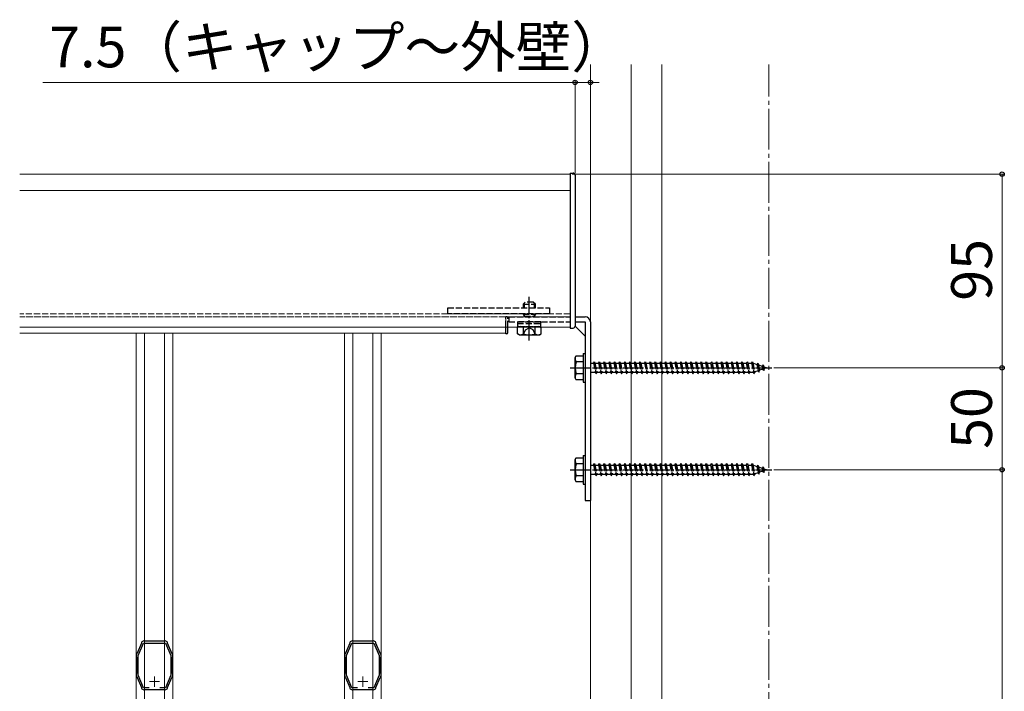
# Model space of a CAD drawing. Extents: x 175 to 1925, y 210 to 2816.
# Drawn here: x 721 to 1205, y 2156 to 2486 of the extents above; entities that cross this region are included whole.
import ezdxf

# ---------------------------------------------------------------- set-up
doc = ezdxf.new("R2010")
doc.units = 0
doc.linetypes.add('YCENTER_1', pattern=[13, 10, -1, 1, -1])
doc.linetypes.add('YHIDDEN_1', pattern=[4, 3, -1])
for name, color, linetype, lineweight in [('YKK_11E', 7, 'CONTINUOUS', 13), ('YKK_12', 2, 'CONTINUOUS', 13), ('YKK_13', 4, 'CONTINUOUS', 30), ('YKK_D', 6, 'CONTINUOUS', 13), ('YSS_K', 3, 'CONTINUOUS', 13)]:
    doc.layers.add(name, color=color, linetype=linetype, lineweight=lineweight)
doc.styles.add('text-b', font='txt')

msp = doc.modelspace()

# ---------------------------------------------------------------- linework, layer by layer
at = {"layer": 'YKK_11E', "linetype": 'ByBlock', "lineweight": -2, "ltscale": 0.5}
for p, q in [((781.24, 2180.02), (779.16, 2175.08)), ((779.65, 2173.92), (782.21, 2180)), ((781.25, 2180.16), (781.24, 2180.02)), ((781.26, 2180.32), (781.25, 2180.16)), ((782.21, 2180), (793.09, 2180)), ((782.58, 2181.05), (782.43, 2181.09)), ((782.71, 2181), (782.58, 2181.05)), ((792.59, 2181), (782.71, 2181)), ((792.72, 2181.05), (792.59, 2181)), ((792.87, 2181.09), (792.72, 2181.05)), ((793.09, 2180), (795.65, 2173.92)), ((794.05, 2180.16), (794.04, 2180.32)), ((794.06, 2180.02), (794.05, 2180.16)), ((796.14, 2175.08), (794.06, 2180.02)), ((883.44, 2180.02), (881.36, 2175.08)), ((881.85, 2173.92), (884.41, 2180)), ((883.45, 2180.16), (883.44, 2180.02)), ((883.46, 2180.32), (883.45, 2180.16)), ((884.41, 2180), (895.29, 2180)), ((884.78, 2181.05), (884.63, 2181.09)), ((884.91, 2181), (884.78, 2181.05)), ((894.79, 2181), (884.91, 2181)), ((894.92, 2181.05), (894.79, 2181)), ((895.07, 2181.09), (894.92, 2181.05)), ((895.29, 2180), (897.85, 2173.92)), ((896.25, 2180.16), (896.24, 2180.32)), ((896.26, 2180.02), (896.25, 2180.16)), ((898.34, 2175.08), (896.26, 2180.02)), ((778.97, 2174.88), (778.77, 2174.4)), ((779.06, 2174.98), (778.97, 2174.88)), ((779.16, 2175.08), (779.06, 2174.98)), ((779.65, 2164.28), (779.65, 2173.92)), ((795.65, 2173.92), (795.65, 2164.28)), ((796.24, 2174.98), (796.14, 2175.08)), ((796.33, 2174.88), (796.24, 2174.98)), ((796.53, 2174.4), (796.33, 2174.88)), ((881.17, 2174.88), (880.97, 2174.4)), ((881.26, 2174.98), (881.17, 2174.88)), ((881.36, 2175.08), (881.26, 2174.98)), ((881.85, 2164.28), (881.85, 2173.92)), ((897.85, 2173.92), (897.85, 2164.28)), ((898.44, 2174.98), (898.34, 2175.08)), ((898.53, 2174.88), (898.44, 2174.98)), ((898.73, 2174.4), (898.53, 2174.88)), ((778.65, 2173.82), (778.65, 2173.3)), ((778.65, 2173.3), (778.7, 2173.17)), ((778.7, 2173.17), (778.75, 2173.04)), ((778.75, 2173.04), (778.75, 2165.16)), ((796.55, 2173.04), (796.6, 2173.17)), ((796.55, 2165.16), (796.55, 2173.04)), ((796.6, 2173.17), (796.65, 2173.3)), ((796.65, 2173.3), (796.65, 2173.82)), ((880.85, 2173.82), (880.85, 2173.3)), ((880.85, 2173.3), (880.9, 2173.17)), ((880.9, 2173.17), (880.95, 2173.04)), ((880.95, 2173.04), (880.95, 2165.16)), ((898.75, 2173.04), (898.8, 2173.17)), ((898.75, 2165.16), (898.75, 2173.04)), ((898.8, 2173.17), (898.85, 2173.3)), ((898.85, 2173.3), (898.85, 2173.82)), ((778.7, 2165.03), (778.65, 2164.9)), ((778.65, 2164.9), (778.65, 2164.38)), ((778.75, 2165.16), (778.7, 2165.03)), ((782.25, 2158.1), (779.65, 2164.28)), ((795.65, 2164.28), (793.05, 2158.1)), ((796.6, 2165.03), (796.55, 2165.16)), ((796.65, 2164.9), (796.6, 2165.03)), ((796.65, 2164.38), (796.65, 2164.9)), ((880.9, 2165.03), (880.85, 2164.9)), ((880.85, 2164.9), (880.85, 2164.38)), ((880.95, 2165.16), (880.9, 2165.03)), ((884.45, 2158.1), (881.85, 2164.28)), ((897.85, 2164.28), (895.25, 2158.1)), ((898.8, 2165.03), (898.75, 2165.16)), ((898.85, 2164.9), (898.8, 2165.03)), ((898.85, 2164.38), (898.85, 2164.9)), ((778.77, 2163.8), (778.97, 2163.32)), ((778.97, 2163.32), (779.06, 2163.22)), ((779.06, 2163.22), (779.16, 2163.12)), ((779.16, 2163.12), (781.24, 2158.18)), ((794.06, 2158.18), (796.14, 2163.12)), ((796.14, 2163.12), (796.24, 2163.22)), ((796.24, 2163.22), (796.33, 2163.32)), ((796.33, 2163.32), (796.53, 2163.8)), ((880.97, 2163.8), (881.17, 2163.32)), ((881.17, 2163.32), (881.26, 2163.22)), ((881.26, 2163.22), (881.36, 2163.12)), ((881.36, 2163.12), (883.44, 2158.18)), ((896.26, 2158.18), (898.34, 2163.12)), ((898.34, 2163.12), (898.44, 2163.22)), ((898.44, 2163.22), (898.53, 2163.32)), ((898.53, 2163.32), (898.73, 2163.8)), ((781.24, 2158.18), (781.25, 2158.04)), ((781.25, 2158.04), (781.26, 2157.88)), ((785.06, 2158.1), (782.25, 2158.1)), ((782.43, 2157.11), (782.58, 2157.15)), ((782.58, 2157.15), (782.71, 2157.2)), ((782.71, 2157.2), (792.59, 2157.2)), ((793.05, 2158.1), (790.24, 2158.1)), ((792.59, 2157.2), (792.72, 2157.15)), ((792.72, 2157.15), (792.87, 2157.11)), ((794.04, 2157.88), (794.05, 2158.04)), ((794.05, 2158.04), (794.06, 2158.18)), ((883.44, 2158.18), (883.45, 2158.04)), ((883.45, 2158.04), (883.46, 2157.88)), ((887.26, 2158.1), (884.45, 2158.1)), ((884.63, 2157.11), (884.78, 2157.15)), ((884.78, 2157.15), (884.91, 2157.2)), ((884.91, 2157.2), (894.79, 2157.2)), ((895.25, 2158.1), (892.44, 2158.1)), ((894.79, 2157.2), (894.92, 2157.15)), ((894.92, 2157.15), (895.07, 2157.11)), ((896.24, 2157.88), (896.25, 2158.04)), ((896.25, 2158.04), (896.26, 2158.18))]:
    msp.add_line(p, q, dxfattribs=at)
at = {"layer": 'YKK_11E', "ltscale": 0.5}
for p, q in [((785.15, 2161.1), (790.15, 2161.1)), ((787.65, 2163.6), (787.65, 2158.6)), ((887.35, 2161.1), (892.35, 2161.1)), ((889.85, 2163.6), (889.85, 2158.6))]:
    msp.add_line(p, q, dxfattribs=at)
at = {"layer": 'YKK_11E', "linetype": 'ByBlock', "lineweight": -2, "ltscale": 0.5}
for centre, start, end in [((782.58, 2179.6), 95.7392, 151.4443), ((792.72, 2179.6), 28.5556, 84.2608), ((884.78, 2179.6), 95.7392, 151.4443), ((894.92, 2179.6), 28.5556, 84.2608), ((780.15, 2173.82), 157.2123, 180), ((795.15, 2173.82), 359.9999, 22.7874), ((882.35, 2173.82), 157.2123, 180), ((897.35, 2173.82), 359.9999, 22.7874), ((780.15, 2164.38), 179.9999, 202.7877), ((795.15, 2164.38), 337.2123, 0), ((882.35, 2164.38), 179.9999, 202.7877), ((897.35, 2164.38), 337.2123, 0), ((782.58, 2158.6), 208.5565, 264.2609), ((792.72, 2158.6), 275.7392, 331.4441), ((884.78, 2158.6), 208.5565, 264.2609), ((894.92, 2158.6), 275.7392, 331.4441)]:
    msp.add_arc(centre, 1.5, start, end, dxfattribs=at)
at = {"layer": 'YKK_12', "linetype": 'YCENTER_1', "ltscale": 2}
msp.add_line((1089, 1486), (1089, 2463.8), dxfattribs=at)
at = {"layer": 'YKK_12'}
for p, q in [((991.5, 2410), (721.5, 2410)), ((991.5, 2335), (991.5, 2410)), ((991.5, 2402), (721.5, 2402)), ((991.5, 2335), (721.5, 2335)), ((960, 2335), (960, 2332)), ((960, 2332), (721.5, 2332)), ((778.65, 2332), (778.65, 1988)), ((782.71, 2332), (782.71, 1988)), ((792.59, 2332), (792.59, 1988)), ((796.65, 2332), (796.65, 1988)), ((880.85, 2332), (880.85, 1988)), ((884.91, 2332), (884.91, 1988)), ((894.79, 2332), (894.79, 1988)), ((898.85, 2332), (898.85, 1988))]:
    msp.add_line(p, q, dxfattribs=at)
at = {"layer": 'YKK_12', "linetype": 'YHIDDEN_1'}
for p, q in [((991.5, 2341.5), (721.5, 2341.5)), ((991.5, 2340), (721.5, 2340)), ((960, 2340), (721.5, 2340)), ((960, 2340), (960, 2335))]:
    msp.add_line(p, q, dxfattribs=at)
at = {"layer": 'YKK_13'}
for p, q in [((991.5, 2410.5), (991.5, 2334.5)), ((991.5, 2410.5), (993, 2410.5)), ((994, 2409.5), (994, 2335.5)), ((994, 2340), (999, 2340)), ((960, 2333.5), (960, 2335)), ((960, 2331.7), (960, 2333.5)), ((961, 2333.5), (961, 2335)), ((961, 2332.23), (961, 2333.5)), ((966.5, 2335.2), (965.73, 2334.75)), ((965.73, 2331.65), (965.73, 2334.75)), ((968.61, 2331.65), (968.61, 2334.75)), ((974.39, 2331.65), (974.39, 2334.75)), ((976.5, 2335.2), (977.27, 2334.75)), ((977.27, 2331.65), (977.27, 2334.75)), ((991.5, 2334.5), (993, 2334.5)), ((994, 2337.5), (999, 2337.5)), ((994, 2335.5), (999, 2330.5)), ((999, 2337.5), (999, 2250)), ((1001.5, 2337.5), (1001.5, 2250)), ((960.53, 2331.73), (960, 2331.7)), ((966.5, 2331.2), (965.73, 2331.65)), ((966.5, 2331.2), (976.5, 2331.2)), ((976.5, 2331.2), (977.27, 2331.65)), ((994, 2320), (994.43, 2320.75)), ((994, 2310), (994, 2320)), ((998, 2320.75), (994.43, 2320.75)), ((998, 2322), (998, 2308)), ((998, 2322), (999, 2322)), ((998, 2320.75), (998, 2309.25)), ((999, 2322), (999, 2308)), ((998, 2317.89), (994.45, 2317.89)), ((994, 2310), (994.43, 2309.25)), ((994.43, 2309.25), (998, 2309.25)), ((998, 2312.11), (994.45, 2312.11)), ((998, 2308), (999, 2308)), ((994, 2270), (994.43, 2270.75)), ((998, 2270.75), (994.43, 2270.75)), ((998, 2272), (998, 2258)), ((998, 2272), (999, 2272)), ((998, 2270.75), (998, 2259.25)), ((999, 2272), (999, 2258)), ((994, 2260), (994, 2270)), ((998, 2267.89), (994.45, 2267.89)), ((998, 2262.11), (994.45, 2262.11)), ((994, 2260), (994.43, 2259.25)), ((994.43, 2259.25), (998, 2259.25)), ((998, 2258), (999, 2258)), ((999, 2250), (1001.5, 2250))]:
    msp.add_line(p, q, dxfattribs=at)
at = {"layer": 'YKK_13', "linetype": 'YCENTER_1'}
for p, q in [((971.5, 2328.38), (971.5, 2349.79)), ((991.5, 2315), (1090.5, 2315)), ((991.5, 2265), (1090.5, 2265))]:
    msp.add_line(p, q, dxfattribs=at)
at = {"layer": 'YKK_13', "linetype": 'YHIDDEN_1'}
for p, q in [((931.5, 2341.5), (931.5, 2344.5)), ((931.5, 2344.5), (981.5, 2344.5)), ((968.5, 2346.2), (969.5, 2347.2)), ((968.5, 2346.2), (974.5, 2346.2)), ((968.5, 2346.2), (968.5, 2344.5)), ((969.04, 2346.74), (969.04, 2344.5)), ((973.5, 2347.2), (969.5, 2347.2)), ((974.5, 2346.2), (973.5, 2347.2)), ((973.96, 2346.74), (973.96, 2344.5)), ((974.5, 2344.5), (974.5, 2346.2)), ((981.5, 2344.5), (981.5, 2341.5)), ((981.5, 2341.5), (931.5, 2341.5)), ((960, 2335), (960, 2340)), ((960.53, 2339.97), (960, 2340)), ((961, 2335), (961, 2339.47)), ((961.5, 2340), (991.5, 2340)), ((961.5, 2340), (961.5, 2337.5)), ((968.5, 2341.5), (968.5, 2341.3)), ((968.5, 2341.3), (974.5, 2341.3)), ((968.5, 2341.3), (969.04, 2340.36)), ((969.04, 2341.5), (969.04, 2340.36)), ((969.04, 2340.36), (969.04, 2340)), ((969.04, 2340.36), (973.96, 2340.36)), ((973.96, 2341.5), (973.96, 2340.36)), ((974.5, 2341.3), (973.96, 2340.36)), ((973.96, 2340.36), (973.96, 2340)), ((974.5, 2341.3), (974.5, 2341.5)), ((961.5, 2337.5), (991.5, 2337.5)), ((965.75, 2337.5), (965.75, 2336.7)), ((977.25, 2337.5), (965.75, 2337.5)), ((965.75, 2336.7), (977.25, 2336.7)), ((965.75, 2336.7), (965.75, 2335.2)), ((965.75, 2336.7), (977.25, 2336.7)), ((965.75, 2335.2), (977.25, 2335.2)), ((966.5, 2335.2), (976.5, 2335.2)), ((968.45, 2331.2), (969.6, 2333.56)), ((969.6, 2333.56), (971.5, 2334.57)), ((973.4, 2333.56), (971.5, 2334.57)), ((974.55, 2331.2), (973.4, 2333.56)), ((977.25, 2336.7), (977.25, 2337.5)), ((977.25, 2335.2), (977.25, 2336.7)), ((1001.5, 2317.25), (1003, 2317.25)), ((1003, 2317.25), (1003.5, 2318)), ((1003, 2317.25), (1004, 2312.75)), ((1003.5, 2318), (1003.75, 2317.25)), ((1003.5, 2318), (1004.25, 2312)), ((1003.75, 2317.25), (1004.75, 2312.75)), ((1003.75, 2317.25), (1005.5, 2317.25)), ((1005.5, 2317.25), (1006, 2318)), ((1005.5, 2317.25), (1006.5, 2312.75)), ((1006, 2318), (1006.75, 2312)), ((1006, 2318), (1006.25, 2317.25)), ((1006.25, 2317.25), (1007.25, 2312.75)), ((1006.25, 2317.25), (1008, 2317.25)), ((1008, 2317.25), (1008.5, 2318)), ((1008, 2317.25), (1009, 2312.75)), ((1008.5, 2318), (1008.75, 2317.25)), ((1008.5, 2318), (1009.25, 2312)), ((1008.75, 2317.25), (1010.5, 2317.25)), ((1008.75, 2317.25), (1009.75, 2312.75)), ((1010.5, 2317.25), (1011, 2318)), ((1010.5, 2317.25), (1011.5, 2312.75)), ((1011, 2318), (1011.25, 2317.25)), ((1011, 2318), (1011.75, 2312)), ((1011.25, 2317.25), (1013, 2317.25)), ((1011.25, 2317.25), (1012.25, 2312.75)), ((1013, 2317.25), (1013.5, 2318)), ((1013, 2317.25), (1014, 2312.75)), ((1013.5, 2318), (1013.75, 2317.25)), ((1013.5, 2318), (1014.25, 2312)), ((1013.75, 2317.25), (1015.5, 2317.25)), ((1013.75, 2317.25), (1014.75, 2312.75)), ((1015.5, 2317.25), (1016, 2318)), ((1015.5, 2317.25), (1016.5, 2312.75)), ((1016, 2318), (1016.25, 2317.25)), ((1016, 2318), (1016.75, 2312)), ((1016.25, 2317.25), (1018, 2317.25)), ((1016.25, 2317.25), (1017.25, 2312.75)), ((1018, 2317.25), (1018.5, 2318)), ((1018, 2317.25), (1019, 2312.75)), ((1018.5, 2318), (1018.75, 2317.25)), ((1018.5, 2318), (1019.25, 2312)), ((1018.75, 2317.25), (1020.5, 2317.25)), ((1018.75, 2317.25), (1019.75, 2312.75)), ((1020.5, 2317.25), (1021, 2318)), ((1020.5, 2317.25), (1021.5, 2312.75)), ((1021, 2318), (1021.25, 2317.25)), ((1021, 2318), (1021.75, 2312)), ((1021.25, 2317.25), (1023, 2317.25)), ((1021.25, 2317.25), (1022.25, 2312.75)), ((1023, 2317.25), (1023.5, 2318)), ((1023, 2317.25), (1024, 2312.75)), ((1023.5, 2318), (1023.75, 2317.25)), ((1023.5, 2318), (1024.25, 2312)), ((1023.75, 2317.25), (1025.5, 2317.25)), ((1023.75, 2317.25), (1024.75, 2312.75)), ((1025.5, 2317.25), (1026, 2318)), ((1025.5, 2317.25), (1026.5, 2312.75)), ((1026, 2318), (1026.25, 2317.25)), ((1026, 2318), (1026.75, 2312)), ((1026.25, 2317.25), (1028, 2317.25)), ((1026.25, 2317.25), (1027.25, 2312.75)), ((1028, 2317.25), (1028.5, 2318)), ((1028, 2317.25), (1029, 2312.75)), ((1028.5, 2318), (1028.75, 2317.25)), ((1028.5, 2318), (1029.25, 2312)), ((1028.75, 2317.25), (1030.5, 2317.25)), ((1028.75, 2317.25), (1029.75, 2312.75)), ((1030.5, 2317.25), (1031, 2318)), ((1030.5, 2317.25), (1031.5, 2312.75)), ((1031, 2318), (1031.25, 2317.25)), ((1031, 2318), (1031.75, 2312)), ((1031.25, 2317.25), (1033, 2317.25)), ((1031.25, 2317.25), (1032.25, 2312.75)), ((1033, 2317.25), (1033.5, 2318)), ((1033, 2317.25), (1034, 2312.75)), ((1033.5, 2318), (1033.75, 2317.25)), ((1033.5, 2318), (1034.25, 2312)), ((1033.75, 2317.25), (1035.5, 2317.25)), ((1033.75, 2317.25), (1034.75, 2312.75)), ((1035.5, 2317.25), (1036, 2318)), ((1035.5, 2317.25), (1036.5, 2312.75)), ((1036, 2318), (1036.75, 2312)), ((1036, 2318), (1036.25, 2317.25)), ((1036.25, 2317.25), (1038, 2317.25)), ((1036.25, 2317.25), (1037.25, 2312.75)), ((1038, 2317.25), (1038.5, 2318)), ((1038, 2317.25), (1039, 2312.75)), ((1038.5, 2318), (1038.75, 2317.25)), ((1038.5, 2318), (1039.25, 2312)), ((1038.75, 2317.25), (1040.5, 2317.25)), ((1038.75, 2317.25), (1039.75, 2312.75)), ((1040.5, 2317.25), (1041, 2318)), ((1040.5, 2317.25), (1041.5, 2312.75)), ((1041, 2318), (1041.75, 2312)), ((1041, 2318), (1041.25, 2317.25)), ((1041.25, 2317.25), (1043, 2317.25)), ((1041.25, 2317.25), (1042.25, 2312.75)), ((1043, 2317.25), (1043.5, 2318)), ((1043, 2317.25), (1044, 2312.75)), ((1043.5, 2318), (1043.75, 2317.25)), ((1043.5, 2318), (1044.25, 2312)), ((1043.75, 2317.25), (1045.5, 2317.25)), ((1043.75, 2317.25), (1044.75, 2312.75)), ((1045.5, 2317.25), (1046, 2318)), ((1045.5, 2317.25), (1046.5, 2312.75)), ((1046, 2318), (1046.75, 2312)), ((1046, 2318), (1046.25, 2317.25)), ((1046.25, 2317.25), (1048, 2317.25)), ((1046.25, 2317.25), (1047.25, 2312.75)), ((1048, 2317.25), (1048.5, 2318)), ((1048, 2317.25), (1049, 2312.75)), ((1048.5, 2318), (1048.75, 2317.25)), ((1048.5, 2318), (1049.25, 2312)), ((1048.75, 2317.25), (1050.5, 2317.25)), ((1048.75, 2317.25), (1049.75, 2312.75)), ((1050.5, 2317.25), (1051, 2318)), ((1050.5, 2317.25), (1051.5, 2312.75)), ((1051, 2318), (1051.75, 2312)), ((1051, 2318), (1051.25, 2317.25)), ((1051.25, 2317.25), (1053, 2317.25)), ((1051.25, 2317.25), (1052.25, 2312.75)), ((1053, 2317.25), (1053.5, 2318)), ((1053, 2317.25), (1054, 2312.75)), ((1053.5, 2318), (1053.75, 2317.25)), ((1053.5, 2318), (1054.25, 2312)), ((1053.75, 2317.25), (1055.5, 2317.25)), ((1053.75, 2317.25), (1054.75, 2312.75)), ((1055.5, 2317.25), (1056, 2318)), ((1055.5, 2317.25), (1056.5, 2312.75)), ((1056, 2318), (1056.75, 2312)), ((1056, 2318), (1056.25, 2317.25)), ((1056.25, 2317.25), (1058, 2317.25)), ((1056.25, 2317.25), (1057.25, 2312.75)), ((1058, 2317.25), (1058.5, 2318)), ((1058, 2317.25), (1059, 2312.75)), ((1058.5, 2318), (1058.75, 2317.25)), ((1058.5, 2318), (1059.25, 2312)), ((1058.75, 2317.25), (1060.5, 2317.25)), ((1058.75, 2317.25), (1059.75, 2312.75)), ((1060.5, 2317.25), (1061, 2318)), ((1060.5, 2317.25), (1061.5, 2312.75)), ((1061, 2318), (1061.75, 2312)), ((1061, 2318), (1061.25, 2317.25)), ((1061.25, 2317.25), (1063, 2317.25)), ((1061.25, 2317.25), (1062.25, 2312.75)), ((1063, 2317.25), (1063.5, 2318)), ((1063, 2317.25), (1064, 2312.75)), ((1063.5, 2318), (1063.75, 2317.25)), ((1063.5, 2318), (1064.25, 2312)), ((1063.75, 2317.25), (1065.5, 2317.25)), ((1063.75, 2317.25), (1064.75, 2312.75)), ((1065.5, 2317.25), (1066, 2318)), ((1065.5, 2317.25), (1066.5, 2312.75)), ((1066, 2318), (1066.75, 2312)), ((1066, 2318), (1066.25, 2317.25)), ((1066.25, 2317.25), (1068, 2317.25)), ((1066.25, 2317.25), (1067.25, 2312.75)), ((1068, 2317.25), (1068.5, 2318)), ((1068, 2317.25), (1069, 2312.75)), ((1068.5, 2318), (1068.75, 2317.25)), ((1068.5, 2318), (1069.25, 2312)), ((1068.75, 2317.25), (1070.5, 2317.25)), ((1068.75, 2317.25), (1069.75, 2312.75)), ((1070.5, 2317.25), (1071, 2318)), ((1070.5, 2317.25), (1071.5, 2312.75)), ((1071, 2318), (1071.75, 2312)), ((1071, 2318), (1071.25, 2317.25)), ((1071.25, 2317.25), (1073, 2317.25)), ((1071.25, 2317.25), (1072.25, 2312.75)), ((1073, 2317.25), (1073.5, 2318)), ((1073, 2317.25), (1074, 2312.75)), ((1073.5, 2318), (1073.75, 2317.25)), ((1073.5, 2318), (1074.25, 2312)), ((1073.75, 2317.25), (1075.5, 2317.25)), ((1073.75, 2317.25), (1074.75, 2312.75)), ((1075.5, 2317.25), (1076, 2318)), ((1075.5, 2317.25), (1076.5, 2312.75)), ((1076, 2318), (1076.25, 2317.25)), ((1076, 2318), (1076.75, 2312)), ((1076.25, 2317.25), (1077.25, 2312.75)), ((1076.25, 2317.25), (1078, 2317.25)), ((1078, 2317.25), (1078.5, 2318)), ((1078, 2317.25), (1079, 2312.75)), ((1078.5, 2318), (1078.75, 2317.25)), ((1078.5, 2318), (1079.25, 2312)), ((1078.75, 2317.25), (1079.75, 2312.75)), ((1078.75, 2317.25), (1080.5, 2317.25)), ((1080.5, 2317.25), (1081, 2318)), ((1080.5, 2317.25), (1081.5, 2312.75)), ((1081, 2318), (1081.25, 2317.25)), ((1081, 2318), (1081.75, 2312)), ((1081.25, 2317.25), (1081.47, 2317.25)), ((1081.25, 2317.25), (1082.25, 2312.75)), ((1081.47, 2317.25), (1083.13, 2316.68)), ((1083.59, 2317.31), (1083.13, 2316.68)), ((1083.13, 2316.68), (1083.82, 2313.56)), ((1083.59, 2317.31), (1083.94, 2316.4)), ((1083.59, 2317.31), (1084.14, 2312.88)), ((1083.94, 2316.4), (1085.83, 2315.75)), ((1083.94, 2316.4), (1084.52, 2313.8)), ((1086.14, 2314.36), (1084.52, 2313.8)), ((1086.2, 2316.41), (1085.83, 2315.75)), ((1085.83, 2315.75), (1086.14, 2314.36)), ((1086.54, 2313.7), (1086.14, 2314.36)), ((1086.2, 2316.41), (1086.65, 2315.47)), ((1086.2, 2316.41), (1086.54, 2313.7)), ((1086.54, 2313.7), (1086.84, 2314.6)), ((1086.65, 2315.47), (1088, 2315)), ((1086.65, 2315.47), (1086.84, 2314.6)), ((1088, 2315), (1086.84, 2314.6)), ((1004, 2312.75), (1001.5, 2312.75)), ((1004, 2312.75), (1004.25, 2312)), ((1004.25, 2312), (1004.75, 2312.75)), ((1006.5, 2312.75), (1004.75, 2312.75)), ((1006.5, 2312.75), (1006.75, 2312)), ((1006.75, 2312), (1007.25, 2312.75)), ((1009, 2312.75), (1007.25, 2312.75)), ((1009, 2312.75), (1009.25, 2312)), ((1009.25, 2312), (1009.75, 2312.75)), ((1011.5, 2312.75), (1009.75, 2312.75)), ((1011.5, 2312.75), (1011.75, 2312)), ((1011.75, 2312), (1012.25, 2312.75)), ((1014, 2312.75), (1012.25, 2312.75)), ((1014, 2312.75), (1014.25, 2312)), ((1014.25, 2312), (1014.75, 2312.75)), ((1016.5, 2312.75), (1014.75, 2312.75)), ((1016.5, 2312.75), (1016.75, 2312)), ((1016.75, 2312), (1017.25, 2312.75)), ((1019, 2312.75), (1017.25, 2312.75)), ((1019, 2312.75), (1019.25, 2312)), ((1019.25, 2312), (1019.75, 2312.75)), ((1021.5, 2312.75), (1019.75, 2312.75)), ((1021.5, 2312.75), (1021.75, 2312)), ((1021.75, 2312), (1022.25, 2312.75)), ((1024, 2312.75), (1022.25, 2312.75)), ((1024, 2312.75), (1024.25, 2312)), ((1024.25, 2312), (1024.75, 2312.75)), ((1026.5, 2312.75), (1024.75, 2312.75)), ((1026.5, 2312.75), (1026.75, 2312)), ((1026.75, 2312), (1027.25, 2312.75)), ((1029, 2312.75), (1027.25, 2312.75)), ((1029, 2312.75), (1029.25, 2312)), ((1029.25, 2312), (1029.75, 2312.75)), ((1031.5, 2312.75), (1029.75, 2312.75)), ((1031.5, 2312.75), (1031.75, 2312)), ((1031.75, 2312), (1032.25, 2312.75)), ((1034, 2312.75), (1032.25, 2312.75)), ((1034, 2312.75), (1034.25, 2312)), ((1034.25, 2312), (1034.75, 2312.75)), ((1036.5, 2312.75), (1034.75, 2312.75)), ((1036.5, 2312.75), (1036.75, 2312)), ((1036.75, 2312), (1037.25, 2312.75)), ((1039, 2312.75), (1037.25, 2312.75)), ((1039, 2312.75), (1039.25, 2312)), ((1039.25, 2312), (1039.75, 2312.75)), ((1041.5, 2312.75), (1039.75, 2312.75)), ((1041.5, 2312.75), (1041.75, 2312)), ((1041.75, 2312), (1042.25, 2312.75)), ((1044, 2312.75), (1042.25, 2312.75)), ((1044, 2312.75), (1044.25, 2312)), ((1044.25, 2312), (1044.75, 2312.75)), ((1046.5, 2312.75), (1044.75, 2312.75)), ((1046.5, 2312.75), (1046.75, 2312)), ((1046.75, 2312), (1047.25, 2312.75)), ((1049, 2312.75), (1047.25, 2312.75)), ((1049, 2312.75), (1049.25, 2312)), ((1049.25, 2312), (1049.75, 2312.75)), ((1051.5, 2312.75), (1049.75, 2312.75)), ((1051.5, 2312.75), (1051.75, 2312)), ((1051.75, 2312), (1052.25, 2312.75)), ((1054, 2312.75), (1052.25, 2312.75)), ((1054, 2312.75), (1054.25, 2312)), ((1054.25, 2312), (1054.75, 2312.75)), ((1056.5, 2312.75), (1054.75, 2312.75)), ((1056.5, 2312.75), (1056.75, 2312)), ((1056.75, 2312), (1057.25, 2312.75)), ((1059, 2312.75), (1057.25, 2312.75)), ((1059, 2312.75), (1059.25, 2312)), ((1059.25, 2312), (1059.75, 2312.75)), ((1061.5, 2312.75), (1059.75, 2312.75)), ((1061.5, 2312.75), (1061.75, 2312)), ((1061.75, 2312), (1062.25, 2312.75)), ((1064, 2312.75), (1062.25, 2312.75)), ((1064, 2312.75), (1064.25, 2312)), ((1064.25, 2312), (1064.75, 2312.75)), ((1066.5, 2312.75), (1064.75, 2312.75)), ((1066.5, 2312.75), (1066.75, 2312)), ((1066.75, 2312), (1067.25, 2312.75)), ((1069, 2312.75), (1067.25, 2312.75)), ((1069, 2312.75), (1069.25, 2312)), ((1069.25, 2312), (1069.75, 2312.75)), ((1071.5, 2312.75), (1069.75, 2312.75)), ((1071.5, 2312.75), (1071.75, 2312)), ((1071.75, 2312), (1072.25, 2312.75)), ((1074, 2312.75), (1072.25, 2312.75)), ((1074, 2312.75), (1074.25, 2312)), ((1074.25, 2312), (1074.75, 2312.75)), ((1076.5, 2312.75), (1074.75, 2312.75)), ((1076.5, 2312.75), (1076.75, 2312)), ((1076.75, 2312), (1077.25, 2312.75)), ((1079, 2312.75), (1077.25, 2312.75)), ((1079, 2312.75), (1079.25, 2312)), ((1079.25, 2312), (1079.75, 2312.75)), ((1081.47, 2312.75), (1079.75, 2312.75)), ((1081.5, 2312.76), (1081.47, 2312.75)), ((1081.5, 2312.75), (1081.75, 2312)), ((1081.75, 2312), (1082.25, 2312.75)), ((1083.82, 2313.56), (1082.19, 2313)), ((1084.14, 2312.88), (1083.82, 2313.56)), ((1084.14, 2312.88), (1084.52, 2313.8)), ((1001.5, 2267.25), (1003, 2267.25)), ((1003, 2267.25), (1003.5, 2268)), ((1003, 2267.25), (1004, 2262.75)), ((1003.5, 2268), (1003.75, 2267.25)), ((1003.5, 2268), (1004.25, 2262)), ((1003.75, 2267.25), (1004.75, 2262.75)), ((1003.75, 2267.25), (1005.5, 2267.25)), ((1005.5, 2267.25), (1006, 2268)), ((1005.5, 2267.25), (1006.5, 2262.75)), ((1006, 2268), (1006.75, 2262)), ((1006, 2268), (1006.25, 2267.25)), ((1006.25, 2267.25), (1007.25, 2262.75)), ((1006.25, 2267.25), (1008, 2267.25)), ((1008, 2267.25), (1008.5, 2268)), ((1008, 2267.25), (1009, 2262.75)), ((1008.5, 2268), (1008.75, 2267.25)), ((1008.5, 2268), (1009.25, 2262)), ((1008.75, 2267.25), (1010.5, 2267.25)), ((1008.75, 2267.25), (1009.75, 2262.75)), ((1010.5, 2267.25), (1011, 2268)), ((1010.5, 2267.25), (1011.5, 2262.75)), ((1011, 2268), (1011.25, 2267.25)), ((1011, 2268), (1011.75, 2262)), ((1011.25, 2267.25), (1013, 2267.25)), ((1011.25, 2267.25), (1012.25, 2262.75)), ((1013, 2267.25), (1013.5, 2268)), ((1013, 2267.25), (1014, 2262.75)), ((1013.5, 2268), (1013.75, 2267.25)), ((1013.5, 2268), (1014.25, 2262)), ((1013.75, 2267.25), (1015.5, 2267.25)), ((1013.75, 2267.25), (1014.75, 2262.75)), ((1015.5, 2267.25), (1016, 2268)), ((1015.5, 2267.25), (1016.5, 2262.75)), ((1016, 2268), (1016.25, 2267.25)), ((1016, 2268), (1016.75, 2262)), ((1016.25, 2267.25), (1018, 2267.25)), ((1016.25, 2267.25), (1017.25, 2262.75)), ((1018, 2267.25), (1018.5, 2268)), ((1018, 2267.25), (1019, 2262.75)), ((1018.5, 2268), (1018.75, 2267.25)), ((1018.5, 2268), (1019.25, 2262)), ((1018.75, 2267.25), (1020.5, 2267.25)), ((1018.75, 2267.25), (1019.75, 2262.75)), ((1020.5, 2267.25), (1021, 2268)), ((1020.5, 2267.25), (1021.5, 2262.75)), ((1021, 2268), (1021.25, 2267.25)), ((1021, 2268), (1021.75, 2262)), ((1021.25, 2267.25), (1023, 2267.25)), ((1021.25, 2267.25), (1022.25, 2262.75)), ((1023, 2267.25), (1023.5, 2268)), ((1023, 2267.25), (1024, 2262.75)), ((1023.5, 2268), (1023.75, 2267.25)), ((1023.5, 2268), (1024.25, 2262)), ((1023.75, 2267.25), (1025.5, 2267.25)), ((1023.75, 2267.25), (1024.75, 2262.75)), ((1025.5, 2267.25), (1026, 2268)), ((1025.5, 2267.25), (1026.5, 2262.75)), ((1026, 2268), (1026.25, 2267.25)), ((1026, 2268), (1026.75, 2262)), ((1026.25, 2267.25), (1028, 2267.25)), ((1026.25, 2267.25), (1027.25, 2262.75)), ((1028, 2267.25), (1028.5, 2268)), ((1028, 2267.25), (1029, 2262.75)), ((1028.5, 2268), (1028.75, 2267.25)), ((1028.5, 2268), (1029.25, 2262)), ((1028.75, 2267.25), (1030.5, 2267.25)), ((1028.75, 2267.25), (1029.75, 2262.75)), ((1030.5, 2267.25), (1031, 2268)), ((1030.5, 2267.25), (1031.5, 2262.75)), ((1031, 2268), (1031.25, 2267.25)), ((1031, 2268), (1031.75, 2262)), ((1031.25, 2267.25), (1033, 2267.25)), ((1031.25, 2267.25), (1032.25, 2262.75)), ((1033, 2267.25), (1033.5, 2268)), ((1033, 2267.25), (1034, 2262.75)), ((1033.5, 2268), (1033.75, 2267.25)), ((1033.5, 2268), (1034.25, 2262)), ((1033.75, 2267.25), (1035.5, 2267.25)), ((1033.75, 2267.25), (1034.75, 2262.75)), ((1035.5, 2267.25), (1036, 2268)), ((1035.5, 2267.25), (1036.5, 2262.75)), ((1036, 2268), (1036.75, 2262)), ((1036, 2268), (1036.25, 2267.25)), ((1036.25, 2267.25), (1038, 2267.25)), ((1036.25, 2267.25), (1037.25, 2262.75)), ((1038, 2267.25), (1038.5, 2268)), ((1038, 2267.25), (1039, 2262.75)), ((1038.5, 2268), (1038.75, 2267.25)), ((1038.5, 2268), (1039.25, 2262)), ((1038.75, 2267.25), (1040.5, 2267.25)), ((1038.75, 2267.25), (1039.75, 2262.75)), ((1040.5, 2267.25), (1041, 2268)), ((1040.5, 2267.25), (1041.5, 2262.75)), ((1041, 2268), (1041.75, 2262)), ((1041, 2268), (1041.25, 2267.25)), ((1041.25, 2267.25), (1043, 2267.25)), ((1041.25, 2267.25), (1042.25, 2262.75)), ((1043, 2267.25), (1043.5, 2268)), ((1043, 2267.25), (1044, 2262.75)), ((1043.5, 2268), (1043.75, 2267.25)), ((1043.5, 2268), (1044.25, 2262)), ((1043.75, 2267.25), (1045.5, 2267.25)), ((1043.75, 2267.25), (1044.75, 2262.75)), ((1045.5, 2267.25), (1046, 2268)), ((1045.5, 2267.25), (1046.5, 2262.75)), ((1046, 2268), (1046.75, 2262)), ((1046, 2268), (1046.25, 2267.25)), ((1046.25, 2267.25), (1048, 2267.25)), ((1046.25, 2267.25), (1047.25, 2262.75)), ((1048, 2267.25), (1048.5, 2268)), ((1048, 2267.25), (1049, 2262.75)), ((1048.5, 2268), (1048.75, 2267.25)), ((1048.5, 2268), (1049.25, 2262)), ((1048.75, 2267.25), (1050.5, 2267.25)), ((1048.75, 2267.25), (1049.75, 2262.75)), ((1050.5, 2267.25), (1051, 2268)), ((1050.5, 2267.25), (1051.5, 2262.75)), ((1051, 2268), (1051.75, 2262)), ((1051, 2268), (1051.25, 2267.25)), ((1051.25, 2267.25), (1053, 2267.25)), ((1051.25, 2267.25), (1052.25, 2262.75)), ((1053, 2267.25), (1053.5, 2268)), ((1053, 2267.25), (1054, 2262.75)), ((1053.5, 2268), (1053.75, 2267.25)), ((1053.5, 2268), (1054.25, 2262)), ((1053.75, 2267.25), (1055.5, 2267.25)), ((1053.75, 2267.25), (1054.75, 2262.75)), ((1055.5, 2267.25), (1056, 2268)), ((1055.5, 2267.25), (1056.5, 2262.75)), ((1056, 2268), (1056.75, 2262)), ((1056, 2268), (1056.25, 2267.25)), ((1056.25, 2267.25), (1058, 2267.25)), ((1056.25, 2267.25), (1057.25, 2262.75)), ((1058, 2267.25), (1058.5, 2268)), ((1058, 2267.25), (1059, 2262.75)), ((1058.5, 2268), (1058.75, 2267.25)), ((1058.5, 2268), (1059.25, 2262)), ((1058.75, 2267.25), (1060.5, 2267.25)), ((1058.75, 2267.25), (1059.75, 2262.75)), ((1060.5, 2267.25), (1061, 2268)), ((1060.5, 2267.25), (1061.5, 2262.75)), ((1061, 2268), (1061.75, 2262)), ((1061, 2268), (1061.25, 2267.25)), ((1061.25, 2267.25), (1063, 2267.25)), ((1061.25, 2267.25), (1062.25, 2262.75)), ((1063, 2267.25), (1063.5, 2268)), ((1063, 2267.25), (1064, 2262.75)), ((1063.5, 2268), (1063.75, 2267.25)), ((1063.5, 2268), (1064.25, 2262)), ((1063.75, 2267.25), (1065.5, 2267.25)), ((1063.75, 2267.25), (1064.75, 2262.75)), ((1065.5, 2267.25), (1066, 2268)), ((1065.5, 2267.25), (1066.5, 2262.75)), ((1066, 2268), (1066.75, 2262)), ((1066, 2268), (1066.25, 2267.25)), ((1066.25, 2267.25), (1068, 2267.25)), ((1066.25, 2267.25), (1067.25, 2262.75)), ((1068, 2267.25), (1068.5, 2268)), ((1068, 2267.25), (1069, 2262.75)), ((1068.5, 2268), (1068.75, 2267.25)), ((1068.5, 2268), (1069.25, 2262)), ((1068.75, 2267.25), (1070.5, 2267.25)), ((1068.75, 2267.25), (1069.75, 2262.75)), ((1070.5, 2267.25), (1071, 2268)), ((1070.5, 2267.25), (1071.5, 2262.75)), ((1071, 2268), (1071.75, 2262)), ((1071, 2268), (1071.25, 2267.25)), ((1071.25, 2267.25), (1073, 2267.25)), ((1071.25, 2267.25), (1072.25, 2262.75)), ((1073, 2267.25), (1073.5, 2268)), ((1073, 2267.25), (1074, 2262.75)), ((1073.5, 2268), (1073.75, 2267.25)), ((1073.5, 2268), (1074.25, 2262)), ((1073.75, 2267.25), (1075.5, 2267.25)), ((1073.75, 2267.25), (1074.75, 2262.75)), ((1075.5, 2267.25), (1076, 2268)), ((1075.5, 2267.25), (1076.5, 2262.75)), ((1076, 2268), (1076.25, 2267.25)), ((1076, 2268), (1076.75, 2262)), ((1076.25, 2267.25), (1077.25, 2262.75)), ((1076.25, 2267.25), (1078, 2267.25)), ((1078, 2267.25), (1078.5, 2268)), ((1078, 2267.25), (1079, 2262.75)), ((1078.5, 2268), (1078.75, 2267.25)), ((1078.5, 2268), (1079.25, 2262)), ((1078.75, 2267.25), (1079.75, 2262.75)), ((1078.75, 2267.25), (1080.5, 2267.25)), ((1080.5, 2267.25), (1081, 2268)), ((1080.5, 2267.25), (1081.5, 2262.75)), ((1081, 2268), (1081.25, 2267.25)), ((1081, 2268), (1081.75, 2262)), ((1081.25, 2267.25), (1081.47, 2267.25)), ((1081.25, 2267.25), (1082.25, 2262.75)), ((1081.47, 2267.25), (1083.13, 2266.68)), ((1083.59, 2267.31), (1083.13, 2266.68)), ((1083.13, 2266.68), (1083.82, 2263.56)), ((1083.59, 2267.31), (1083.94, 2266.4)), ((1083.59, 2267.31), (1084.14, 2262.88)), ((1083.94, 2266.4), (1085.83, 2265.75)), ((1083.94, 2266.4), (1084.52, 2263.8)), ((1086.2, 2266.41), (1085.83, 2265.75)), ((1085.83, 2265.75), (1086.14, 2264.36)), ((1086.2, 2266.41), (1086.65, 2265.47)), ((1086.2, 2266.41), (1086.54, 2263.7)), ((1004, 2262.75), (1001.5, 2262.75)), ((1004, 2262.75), (1004.25, 2262)), ((1004.25, 2262), (1004.75, 2262.75)), ((1006.5, 2262.75), (1004.75, 2262.75)), ((1006.5, 2262.75), (1006.75, 2262)), ((1006.75, 2262), (1007.25, 2262.75)), ((1009, 2262.75), (1007.25, 2262.75)), ((1009, 2262.75), (1009.25, 2262)), ((1009.25, 2262), (1009.75, 2262.75)), ((1011.5, 2262.75), (1009.75, 2262.75)), ((1011.5, 2262.75), (1011.75, 2262)), ((1011.75, 2262), (1012.25, 2262.75)), ((1014, 2262.75), (1012.25, 2262.75)), ((1014, 2262.75), (1014.25, 2262)), ((1014.25, 2262), (1014.75, 2262.75)), ((1016.5, 2262.75), (1014.75, 2262.75)), ((1016.5, 2262.75), (1016.75, 2262)), ((1016.75, 2262), (1017.25, 2262.75)), ((1019, 2262.75), (1017.25, 2262.75)), ((1019, 2262.75), (1019.25, 2262)), ((1019.25, 2262), (1019.75, 2262.75)), ((1021.5, 2262.75), (1019.75, 2262.75)), ((1021.5, 2262.75), (1021.75, 2262)), ((1021.75, 2262), (1022.25, 2262.75)), ((1024, 2262.75), (1022.25, 2262.75)), ((1024, 2262.75), (1024.25, 2262)), ((1024.25, 2262), (1024.75, 2262.75)), ((1026.5, 2262.75), (1024.75, 2262.75)), ((1026.5, 2262.75), (1026.75, 2262)), ((1026.75, 2262), (1027.25, 2262.75)), ((1029, 2262.75), (1027.25, 2262.75)), ((1029, 2262.75), (1029.25, 2262)), ((1029.25, 2262), (1029.75, 2262.75)), ((1031.5, 2262.75), (1029.75, 2262.75)), ((1031.5, 2262.75), (1031.75, 2262)), ((1031.75, 2262), (1032.25, 2262.75)), ((1034, 2262.75), (1032.25, 2262.75)), ((1034, 2262.75), (1034.25, 2262)), ((1034.25, 2262), (1034.75, 2262.75)), ((1036.5, 2262.75), (1034.75, 2262.75)), ((1036.5, 2262.75), (1036.75, 2262)), ((1036.75, 2262), (1037.25, 2262.75)), ((1039, 2262.75), (1037.25, 2262.75)), ((1039, 2262.75), (1039.25, 2262)), ((1039.25, 2262), (1039.75, 2262.75)), ((1041.5, 2262.75), (1039.75, 2262.75)), ((1041.5, 2262.75), (1041.75, 2262)), ((1041.75, 2262), (1042.25, 2262.75)), ((1044, 2262.75), (1042.25, 2262.75)), ((1044, 2262.75), (1044.25, 2262)), ((1044.25, 2262), (1044.75, 2262.75)), ((1046.5, 2262.75), (1044.75, 2262.75)), ((1046.5, 2262.75), (1046.75, 2262)), ((1046.75, 2262), (1047.25, 2262.75)), ((1049, 2262.75), (1047.25, 2262.75)), ((1049, 2262.75), (1049.25, 2262)), ((1049.25, 2262), (1049.75, 2262.75)), ((1051.5, 2262.75), (1049.75, 2262.75)), ((1051.5, 2262.75), (1051.75, 2262)), ((1051.75, 2262), (1052.25, 2262.75)), ((1054, 2262.75), (1052.25, 2262.75)), ((1054, 2262.75), (1054.25, 2262)), ((1054.25, 2262), (1054.75, 2262.75)), ((1056.5, 2262.75), (1054.75, 2262.75)), ((1056.5, 2262.75), (1056.75, 2262)), ((1056.75, 2262), (1057.25, 2262.75)), ((1059, 2262.75), (1057.25, 2262.75)), ((1059, 2262.75), (1059.25, 2262)), ((1059.25, 2262), (1059.75, 2262.75)), ((1061.5, 2262.75), (1059.75, 2262.75)), ((1061.5, 2262.75), (1061.75, 2262)), ((1061.75, 2262), (1062.25, 2262.75)), ((1064, 2262.75), (1062.25, 2262.75)), ((1064, 2262.75), (1064.25, 2262)), ((1064.25, 2262), (1064.75, 2262.75)), ((1066.5, 2262.75), (1064.75, 2262.75)), ((1066.5, 2262.75), (1066.75, 2262)), ((1066.75, 2262), (1067.25, 2262.75)), ((1069, 2262.75), (1067.25, 2262.75)), ((1069, 2262.75), (1069.25, 2262)), ((1069.25, 2262), (1069.75, 2262.75)), ((1071.5, 2262.75), (1069.75, 2262.75)), ((1071.5, 2262.75), (1071.75, 2262)), ((1071.75, 2262), (1072.25, 2262.75)), ((1074, 2262.75), (1072.25, 2262.75)), ((1074, 2262.75), (1074.25, 2262)), ((1074.25, 2262), (1074.75, 2262.75)), ((1076.5, 2262.75), (1074.75, 2262.75)), ((1076.5, 2262.75), (1076.75, 2262)), ((1076.75, 2262), (1077.25, 2262.75)), ((1079, 2262.75), (1077.25, 2262.75)), ((1079, 2262.75), (1079.25, 2262)), ((1079.25, 2262), (1079.75, 2262.75)), ((1081.47, 2262.75), (1079.75, 2262.75)), ((1081.5, 2262.76), (1081.47, 2262.75)), ((1081.5, 2262.75), (1081.75, 2262)), ((1081.75, 2262), (1082.25, 2262.75)), ((1083.82, 2263.56), (1082.19, 2263)), ((1084.14, 2262.88), (1083.82, 2263.56)), ((1084.14, 2262.88), (1084.52, 2263.8)), ((1086.14, 2264.36), (1084.52, 2263.8)), ((1086.54, 2263.7), (1086.14, 2264.36)), ((1086.54, 2263.7), (1086.84, 2264.6)), ((1086.65, 2265.47), (1088, 2265)), ((1086.65, 2265.47), (1086.84, 2264.6)), ((1088, 2265), (1086.84, 2264.6))]:
    msp.add_line(p, q, dxfattribs=at)
at = {"layer": 'YKK_13'}
for centre, radius, start, end in [((993, 2409.5), 1, 0, 90), ((999, 2337.5), 2.5, 0, 90), ((967.17, 2332.64), 2.56, 55.6171, 124.3829), ((971.5, 2325.65), 9.55, 72.4128, 107.5872), ((975.83, 2332.64), 2.56, 55.6171, 124.3829), ((993, 2335.5), 1, 270, 0), ((960.5, 2332.23), 0.5, 273.5, 0), ((967.17, 2333.76), 2.56, 235.6171, 304.3829), ((971.5, 2340.75), 9.55, 252.4128, 287.5872), ((975.83, 2333.76), 2.56, 235.6171, 304.3829), ((996.56, 2319.33), 2.56, 146.2518, 214.3842), ((1003.55, 2315), 9.55, 162.412, 197.588), ((996.56, 2310.67), 2.56, 145.6158, 213.7482), ((996.56, 2269.33), 2.56, 146.2518, 214.3842), ((1003.55, 2265), 9.55, 162.412, 197.588), ((996.56, 2260.67), 2.56, 145.6158, 213.7482)]:
    msp.add_arc(centre, radius, start, end, dxfattribs=at)
at = {"layer": 'YKK_13', "linetype": 'YHIDDEN_1'}
msp.add_arc((960.5, 2339.47), 0.5, 0, 86.5, dxfattribs=at)
at = {"layer": 'YKK_D'}
for p, q in [((994, 2455), (732.9, 2455)), ((994, 2410.5), (994, 2456)), ((1001.5, 2455), (994, 2455)), ((1001.5, 2420), (1001.5, 2456)), ((1001.5, 2455), (1005.8, 2455)), ((992.5, 2410), (1204.5, 2410)), ((1203.5, 2410), (1203.5, 2315)), ((1091.5, 2315), (1204.5, 2315)), ((1091.5, 2315), (1204.5, 2315)), ((1203.5, 2315), (1203.5, 2265)), ((1091.5, 2265), (1204.5, 2265)), ((1165, 2265), (1204.5, 2265)), ((1203.5, 2265), (1203.5, 1980))]:
    msp.add_line(p, q, dxfattribs=at)
at = {"layer": 'YKK_D', "linetype": 'ByBlock', "lineweight": -2}
for centre in [(994, 2455), (1001.5, 2455), (1203.5, 2410), (1203.5, 2315), (1203.5, 2315), (1203.5, 2265), (1203.5, 2265)]:
    msp.add_circle(centre, 1.07, dxfattribs=at)
at = {"layer": 'YSS_K'}
for p, q in [((1001.5, 2019.78, 0), (1001.5, 2463.8, 0)), ((1021.5, 2026.89, 0), (1021.5, 2463.8, 0)), ((1036.5, 2463.8), (1036.5, 2065.5)), ((1021.5, 2026.89, 0), (1021.5, 2312.67, 0)), ((1036.5, 2027.42, 0), (1036.5, 2312.67, 0))]:
    msp.add_line(p, q, dxfattribs=at)

# ---------------------------------------------------------------- texts
at = {"layer": 'YKK_D', "style": 'text-b'}
msp.add_text('7.5（キャップ～外壁）', height=20, dxfattribs=at).set_placement((735.97, 2462.39))
for s, p in [('95', (1198.5, 2347.9)), ('50', (1198.5, 2275.23))]:
    msp.add_text(s, height=20, rotation=90, dxfattribs=at).set_placement(p)

doc.saveas('drawing.dxf')
